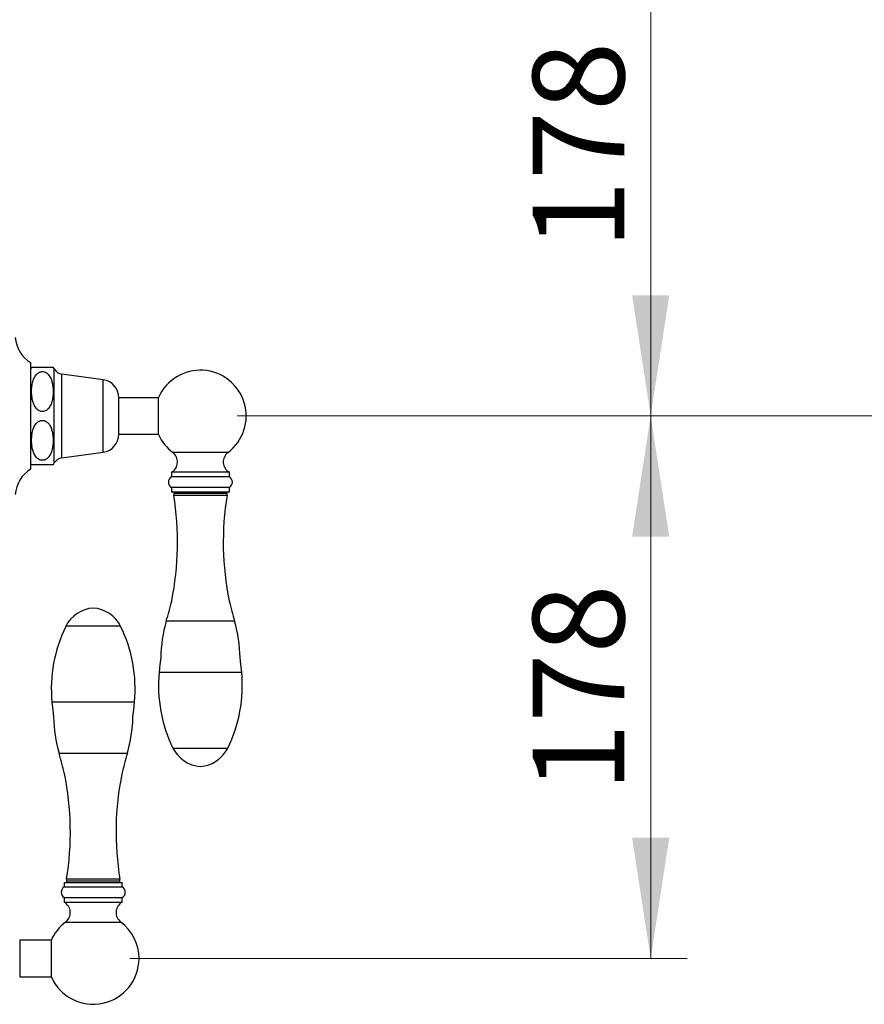
# Model space of a CAD drawing. Units: millimetres. Extents: x 120 to 2511, y 153 to 3444.
# Drawn here: x 1595 to 1872, y 1287 to 1610 of the extents above; entities that cross this region are included whole.
import ezdxf

# ---------------------------------------------------------------- set-up
doc = ezdxf.new("R2010")
doc.units = ezdxf.units.MM
doc.header["$LTSCALE"] = 12
doc.styles.add('SLDTEXTSTYLE2', font='TXT', dxfattribs={"width": 0.605})
doc.dimstyles.new('SLDDIMSTYLE0', dxfattribs={"dimtxt": 30, "dimasz": 39.624, "dimexe": 0, "dimexo": 0.0625, "dimgap": 7.5, "dimtad": 1, "dimrnd": 1e-09, "dimzin": 12, "dimdsep": 46, "dimtxsty": 'SLDTEXTSTYLE2', "dimsah": 1, "dimcen": 0.09, "dimadec": 0, "dimazin": 3, "dimtfac": 1, "dimtofl": 0, "dimtmove": 0, "dimatfit": 3, "dimfxl": 0, "dimfrac": 2, "dimtolj": 1, "dimtzin": 12, "dimarcsym": 0})

# ---------------------------------------------------------------- blocks, each defined once
blk = doc.blocks.new('_D_2')
at = {"color": 7, "linetype": 'Continuous', "lineweight": 0}
for p, q in [((1631.27, 1657.86), (1814.06, 1657.86)), ((1802.06, 1657.86), (1802.06, 1479.86)), ((1666.42, 1479.86), (1814.06, 1479.86))]:
    blk.add_line(p, q, dxfattribs=at)
at = {"color": 7, "linetype": 'Continuous', "lineweight": 18}
for points in [[(1802.06, 1657.86), (1795.97, 1618.23), (1808.16, 1618.23)], [(1802.06, 1479.86), (1808.16, 1519.48), (1795.97, 1519.48)]]:
    blk.add_solid(points, dxfattribs=at)
at = {"color": 7, "linetype": 'Continuous', "lineweight": 18, "insert": (1763.39, 1534.48), "char_height": 30, "attachment_point": 1, "rotation": 90, "style": 'SLDTEXTSTYLE2'}
blk.add_mtext('178', dxfattribs=at)
blk = doc.blocks.new('_D_3')
at = {"color": 7, "linetype": 'Continuous', "lineweight": 0}
for p, q in [((1666.42, 1479.86), (1814.06, 1479.86)), ((1802.06, 1479.86), (1802.06, 1301.86)), ((1631.27, 1301.86), (1814.06, 1301.86))]:
    blk.add_line(p, q, dxfattribs=at)
at = {"color": 7, "linetype": 'Continuous', "lineweight": 18}
for points in [[(1802.06, 1479.86), (1795.97, 1440.23), (1808.16, 1440.23)], [(1802.06, 1301.86), (1808.16, 1341.48), (1795.97, 1341.48)]]:
    blk.add_solid(points, dxfattribs=at)
at = {"color": 7, "linetype": 'Continuous', "lineweight": 18, "insert": (1763.39, 1356.48), "char_height": 30, "attachment_point": 1, "rotation": 90, "style": 'SLDTEXTSTYLE2'}
blk.add_mtext('178', dxfattribs=at)
blk = doc.blocks.new('_D_4')
at = {"color": 7, "linetype": 'Continuous', "lineweight": 0}
for p, q in [((1996.3, 2486.1), (2168.55, 2486.1)), ((2156.55, 2486.1), (2156.55, 1479.86)), ((1666.42, 1479.86), (2168.55, 1479.86))]:
    blk.add_line(p, q, dxfattribs=at)
at = {"color": 7, "linetype": 'Continuous', "lineweight": 18}
for points in [[(2156.55, 2486.1), (2150.46, 2446.48), (2162.65, 2446.48)], [(2156.55, 1479.86), (2162.65, 1519.48), (2150.46, 1519.48)]]:
    blk.add_solid(points, dxfattribs=at)
at = {"color": 7, "linetype": 'Continuous', "lineweight": 18, "insert": (2117.88, 1908.5), "char_height": 30, "attachment_point": 1, "rotation": 90, "style": 'SLDTEXTSTYLE2'}
blk.add_mtext('1006,25', dxfattribs=at)

msp = doc.modelspace()

# ---------------------------------------------------------------- linework, layer by layer
at = {"color": 7, "linetype": 'Continuous', "lineweight": 25}
for p, q in [((1598.716, 1497.355), (1598.716, 1462.355)), ((1599.068, 1495.855), (1606.13, 1495.855)), ((1622.516, 1491.755), (1609.016, 1493.605)), ((1640.696, 1473.755), (1640.696, 1485.955)), ((1640.696, 1485.855), (1627.663, 1485.855)), ((1627.663, 1479.855), (1627.663, 1485.855)), ((1627.663, 1473.855), (1627.663, 1479.855)), ((1627.663, 1473.855), (1640.696, 1473.855)), ((1609.016, 1466.105), (1622.516, 1467.955)), ((1644.918, 1461.372), (1644.918, 1459.872)), ((1654.418, 1461.372), (1644.918, 1461.372)), ((1663.918, 1461.372), (1654.418, 1461.372)), ((1663.918, 1459.872), (1663.918, 1461.372)), ((1654.418, 1459.872), (1644.918, 1459.872)), ((1663.918, 1459.872), (1654.418, 1459.872)), ((1644.918, 1456.372), (1644.918, 1454.872)), ((1654.418, 1456.372), (1644.918, 1456.372)), ((1654.418, 1454.872), (1644.918, 1454.872)), ((1645.668, 1454.872), (1645.668, 1454.372)), ((1645.668, 1454.872), (1645.668, 1453.872)), ((1654.418, 1454.372), (1645.668, 1454.372)), ((1645.668, 1453.872), (1663.168, 1453.872)), ((1663.918, 1456.372), (1654.418, 1456.372)), ((1663.918, 1454.872), (1654.418, 1454.872)), ((1663.168, 1454.372), (1654.418, 1454.372)), ((1663.168, 1454.372), (1663.168, 1454.872)), ((1663.168, 1453.872), (1663.168, 1454.872)), ((1663.918, 1454.872), (1663.918, 1456.372)), ((1628.268, 1410.839), (1610.268, 1410.839)), ((1645.418, 1370.872), (1663.418, 1370.872)), ((1610.518, 1327.839), (1610.518, 1326.839)), ((1628.018, 1327.839), (1610.518, 1327.839)), ((1628.018, 1326.839), (1628.018, 1327.839)), ((1609.768, 1326.839), (1609.768, 1325.339)), ((1609.768, 1326.839), (1628.768, 1326.839)), ((1609.768, 1325.339), (1628.768, 1325.339)), ((1610.518, 1327.339), (1610.518, 1326.839)), ((1610.518, 1327.339), (1628.018, 1327.339)), ((1628.018, 1326.839), (1628.018, 1327.339)), ((1628.768, 1325.339), (1628.768, 1326.839)), ((1609.768, 1321.839), (1609.768, 1320.339)), ((1609.768, 1321.839), (1628.768, 1321.839)), ((1628.768, 1320.339), (1628.768, 1321.839)), ((1609.768, 1320.339), (1628.768, 1320.339)), ((1605.546, 1307.855), (1595.166, 1307.855)), ((1595.166, 1307.855), (1595.166, 1301.855)), ((1605.546, 1295.755), (1605.546, 1307.955)), ((1595.166, 1301.855), (1595.166, 1295.855)), ((1595.166, 1295.855), (1605.546, 1295.855))]:
    msp.add_line(p, q, dxfattribs=at)
at = {"color": 8, "linetype": 'Continuous', "lineweight": 25}
for p, q in [((1606.516, 1479.855), (1606.516, 1495.288)), ((1609.016, 1479.855), (1609.016, 1493.605)), ((1622.516, 1479.855), (1622.516, 1491.755)), ((1606.516, 1464.423), (1606.516, 1479.855)), ((1609.016, 1466.105), (1609.016, 1479.855)), ((1622.516, 1467.955), (1622.516, 1479.855)), ((1654.418, 1467.872), (1645.368, 1467.872)), ((1663.468, 1467.872), (1654.418, 1467.872)), ((1654.418, 1412.532), (1643.223, 1412.532)), ((1665.613, 1412.532), (1654.418, 1412.532)), ((1640.888, 1395.756), (1667.948, 1395.756)), ((1632.798, 1385.955), (1605.738, 1385.955)), ((1608.073, 1369.179), (1630.463, 1369.179)), ((1610.218, 1313.839), (1628.318, 1313.839))]:
    msp.add_line(p, q, dxfattribs=at)
at = {"color": 7, "linetype": 'Continuous', "lineweight": 25, "flags": 128}
for points in [[(1641.423, 1400.564), (1641.149, 1398.286), (1640.888, 1395.756)], [(1667.948, 1395.756), (1667.687, 1398.286), (1667.412, 1400.564)], [(1605.738, 1385.955), (1605.999, 1383.425), (1606.273, 1381.147)], [(1632.262, 1381.147), (1632.537, 1383.425), (1632.798, 1385.955)]]:
    msp.add_lwpolyline(points, dxfattribs=at)
at = {"color": 7, "linetype": 'Continuous', "lineweight": 25}
for centre, radius, start, end in [((1604.185, 1506.319), 10.5, 183.68182, 238.60998), ((1602.596, 1493.033), 4.522, 141.34256, 149.10351), ((1602.596, 1493.033), 4.522, 29.91028, 38.61616), ((1609.48, 1496.994), 3.42, 209.91028, 262.19696), ((1654.418, 1479.855), 15.017, 307.06078, 156.03277), ((1621.707, 1485.855), 5.955, 0, 82.19696), ((1621.707, 1473.855), 5.955, 277.80304, 0), ((1654.418, 1479.855), 15.017, 203.96723, 232.93922), ((1643.024, 1464.769), 3.889, 299.14015, 52.93922), ((1665.812, 1464.769), 3.889, 127.06078, 240.85985), ((1602.596, 1466.677), 4.522, 210.89649, 218.65463), ((1602.596, 1466.677), 4.522, 321.37955, 330.08972), ((1609.48, 1462.717), 3.42, 97.80304, 150.08972), ((1604.185, 1453.392), 10.5, 121.39002, 176.31818), ((1645.949, 1458.122), 2.031, 120.51024, 239.48976), ((1662.887, 1458.122), 2.031, 300.51024, 59.48976), ((1550.927, 1438.372), 96, 348.49524, 9.29137), ((1757.908, 1438.372), 96, 170.70863, 191.50476), ((1509.211, 1451.668), 139.609, 343.72059, 346.56279), ((1799.624, 1451.668), 139.609, 193.43721, 196.27941), ((1620.081, 1405.869), 11, 94.23992, 153.14021), ((1618.455, 1405.869), 11, 26.85979, 85.76008), ((1686.419, 1399.918), 45, 163.72059, 179.17666), ((1622.417, 1399.918), 45, 0.82334, 16.27941), ((1652.272, 1390.337), 46.74, 153.98393, 185.38002), ((1586.264, 1390.337), 46.74, 354.61998, 26.01607), ((1687.422, 1391.373), 46.74, 174.61998, 206.01607), ((1621.414, 1391.373), 46.74, 333.98393, 5.38002), ((1651.269, 1381.793), 45, 180.82334, 196.27941), ((1587.267, 1381.793), 45, 343.72059, 359.17666), ((1655.231, 1375.842), 11, 206.85979, 265.76008), ((1653.605, 1375.842), 11, 274.23992, 333.14021), ((1474.061, 1330.043), 139.609, 13.43721, 16.27941), ((1764.474, 1330.043), 139.609, 163.72059, 166.56279), ((1515.777, 1343.338), 96, 350.70863, 11.50476), ((1722.758, 1343.338), 96, 168.49524, 189.29137), ((1610.799, 1323.589), 2.031, 120.51024, 239.48976), ((1627.737, 1323.589), 2.031, 300.51024, 59.48976), ((1607.874, 1316.942), 3.889, 307.06078, 60.85985), ((1630.662, 1316.942), 3.889, 119.14015, 232.93922), ((1619.268, 1301.855), 15.017, 127.06078, 156.03277), ((1619.268, 1301.855), 15.017, 0, 52.93922), ((1619.268, 1301.855), 15.017, 203.96723, 0)]:
    msp.add_arc(centre, radius, start, end, dxfattribs=at)
for points, knots in [([(1605.435, 1491.992), (1605.326, 1492.235), (1605.105, 1492.727), (1604.704, 1493.299), (1604.301, 1493.717), (1603.867, 1494.058), (1603.291, 1494.341), (1602.578, 1494.445), (1601.907, 1494.336), (1601.35, 1494.071), (1600.904, 1493.732), (1600.472, 1493.282), (1600.063, 1492.677), (1599.713, 1491.925), (1599.454, 1491.137), (1599.207, 1490.05), (1599.069, 1488.808), (1599.052, 1487.423), (1599.139, 1486.176), (1599.349, 1484.923), (1599.673, 1483.859), (1600.083, 1483.007), (1600.457, 1482.452), (1600.853, 1482.029), (1601.296, 1481.67), (1601.877, 1481.378), (1602.59, 1481.266), (1603.263, 1481.368), (1603.821, 1481.627), (1604.267, 1481.96), (1604.697, 1482.4), (1605.105, 1482.993), (1605.457, 1483.728), (1605.717, 1484.499), (1605.968, 1485.56), (1606.115, 1486.791), (1606.144, 1488.181), (1606.06, 1489.453), (1605.868, 1490.738), (1605.58, 1491.572), (1605.435, 1491.992)], [0, 0, 0, 0, 0.024879, 0.0502629, 0.0633745, 0.0767169, 0.0986097, 0.1169796, 0.1353651, 0.1538527, 0.1688244, 0.18421, 0.2094655, 0.2353576, 0.2613667, 0.2875771, 0.3409296, 0.3801773, 0.4196349, 0.4599869, 0.500855, 0.5241768, 0.5479056, 0.5618396, 0.5760373, 0.597889, 0.6163166, 0.6347639, 0.6531891, 0.6679845, 0.6831897, 0.7080229, 0.7334837, 0.7589155, 0.7845446, 0.8367148, 0.8767681, 0.9170441, 0.958255, 1, 1, 1, 1]), ([(1605.435, 1467.719), (1605.531, 1467.979), (1605.723, 1468.502), (1605.972, 1469.591), (1606.12, 1470.842), (1606.142, 1472.242), (1606.057, 1473.509), (1605.845, 1474.784), (1605.517, 1475.86), (1605.104, 1476.714), (1604.731, 1477.265), (1604.335, 1477.686), (1603.891, 1478.044), (1603.31, 1478.334), (1602.598, 1478.445), (1601.926, 1478.341), (1601.367, 1478.081), (1600.921, 1477.747), (1600.491, 1477.305), (1600.083, 1476.71), (1599.731, 1475.972), (1599.471, 1475.197), (1599.221, 1474.132), (1599.075, 1472.896), (1599.049, 1471.504), (1599.132, 1470.23), (1599.342, 1468.949), (1599.669, 1467.868), (1600.082, 1467.008), (1600.455, 1466.455), (1600.85, 1466.031), (1601.294, 1465.671), (1601.876, 1465.379), (1602.589, 1465.266), (1603.261, 1465.368), (1603.82, 1465.626), (1604.266, 1465.959), (1604.694, 1466.397), (1605.105, 1466.984), (1605.324, 1467.472), (1605.435, 1467.719)], [0, 0, 0, 0, 0.0260522, 0.0523165, 0.1058208, 0.145706, 0.1858115, 0.2268537, 0.2684382, 0.2915568, 0.3150758, 0.3290241, 0.3432384, 0.365033, 0.3834504, 0.4018868, 0.4203236, 0.435153, 0.450393, 0.4753074, 0.5008513, 0.5263942, 0.5521352, 0.604533, 0.6445981, 0.6848863, 0.7261175, 0.7678915, 0.7911319, 0.8147746, 0.8287567, 0.8430046, 0.8648534, 0.8832843, 0.9017352, 0.920157, 0.9349426, 0.9501377, 0.9747613, 1, 1, 1, 1]), ([(1606.13, 1463.855), (1606.107, 1463.855), (1606.073, 1463.855), (1605.828, 1463.855), (1605.561, 1463.855), (1605.195, 1463.855), (1604.802, 1463.855), (1604.397, 1463.855), (1604.062, 1463.855), (1603.702, 1463.855), (1603.252, 1463.855), (1602.665, 1463.855), (1601.987, 1463.855), (1601.425, 1463.855), (1600.98, 1463.855), (1600.554, 1463.855), (1600.147, 1463.855), (1599.795, 1463.855), (1599.531, 1463.855), (1599.269, 1463.855), (1599.116, 1463.855), (1599.053, 1463.855), (1599.066, 1463.855), (1599.068, 1463.855)], [0, 0, 0, 0, 0.1247452, 0.1881884, 0.2521366, 0.3048742, 0.358641, 0.3858965, 0.4136097, 0.4361083, 0.4591806, 0.4963084, 0.5334973, 0.5700667, 0.5987958, 0.6283239, 0.6759365, 0.7247609, 0.7728284, 0.8212699, 0.9198859, 0.9899158, 1, 1, 1, 1])]:
    msp.add_open_spline(points, degree=3, knots=knots, dxfattribs=at)

# ---------------------------------------------------------------- dimensions: what is measured, and where the dimension line sits
at = {"color": 7, "linetype": 'Continuous', "lineweight": 18}
for base, p1, p2, picture, middle in [((2156.553, 1479.855), (1984.303, 2486.104), (1654.418, 1479.855), '_D_4', (2156.553, 1982.98)), ((1802.065, 1479.855), (1619.268, 1657.855), (1654.418, 1479.855), '_D_2', (1802.065, 1568.855)), ((1802.065, 1301.855), (1654.418, 1479.855), (1619.268, 1301.855), '_D_3', (1802.065, 1390.855))]:
    dim = msp.add_linear_dim(base=base, p1=p1, p2=p2, angle=90, dimstyle='SLDDIMSTYLE0', dxfattribs=at)
    dim.commit()
    dim.dimension.update_dxf_attribs({"geometry": picture, "text_midpoint": middle, "dimtype": 160})

doc.saveas('drawing.dxf')
